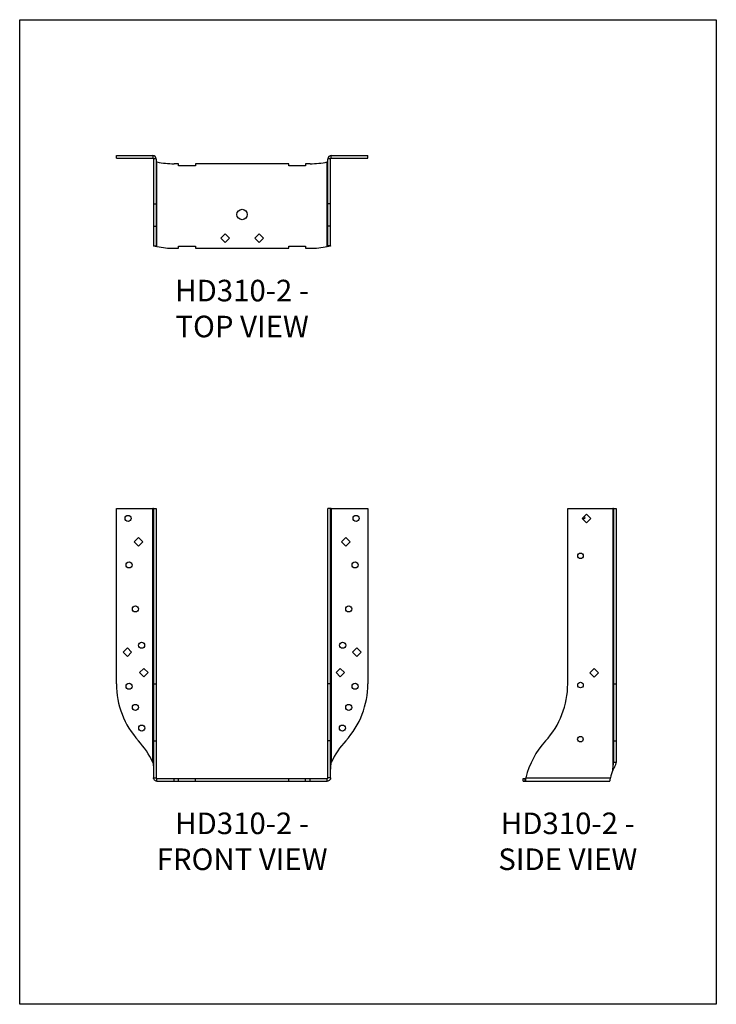
# Model space of a CAD drawing. Units: millimetres. Extents: x -1703 to -1178, y -705 to 38.
import ezdxf

# ---------------------------------------------------------------- set-up
doc = ezdxf.new("R2010")
doc.units = ezdxf.units.MM
doc.header["$MEASUREMENT"] = 0
doc.layers.get('0').update_dxf_attribs({"linetype": 'CONTINUOUS'})
doc.layers.get('Defpoints').update_dxf_attribs({"linetype": 'CONTINUOUS'})
doc.layers.add('OBJ', color=179, linetype='CONTINUOUS')
doc.styles.add('SLDTEXTSTYLE0', font='TXT', dxfattribs={"width": 0.605})

msp = doc.modelspace()

# ---------------------------------------------------------------- linework, layer by layer
at = {"color": 7, "linetype": 'Continuous', "lineweight": 25}
for p, q in [((-1630.1, -66.96), (-1630.1, -64.95)), ((-1630.1, -64.95), (-1602.58, -64.95)), ((-1602.58, -64.95), (-1602.58, -66.96)), ((-1468.11, -66.96), (-1468.11, -64.95)), ((-1468.11, -64.95), (-1440.59, -64.95)), ((-1440.59, -66.96), (-1440.59, -64.95)), ((-1630.1, -66.96), (-1602.58, -66.96)), ((-1600.06, -67.47), (-1602.07, -67.47)), ((-1602.07, -67.47), (-1602.07, -101.37)), ((-1600.06, -67.47), (-1600.06, -101.37)), ((-1599.55, -133.53), (-1599.55, -69.73)), ((-1583.19, -71.07), (-1586.56, -71.07)), ((-1583.19, -72.66), (-1583.19, -71.07)), ((-1570.43, -72.66), (-1583.19, -72.66)), ((-1570.43, -71.07), (-1570.43, -72.66)), ((-1500.25, -71.07), (-1570.43, -71.07)), ((-1500.25, -72.66), (-1500.25, -71.07)), ((-1487.49, -72.66), (-1500.25, -72.66)), ((-1487.49, -71.07), (-1487.49, -72.66)), ((-1484.12, -71.07), (-1487.49, -71.07)), ((-1471.14, -133.53), (-1471.14, -69.73)), ((-1468.62, -67.47), (-1470.63, -67.47)), ((-1470.63, -101.37), (-1470.63, -67.47)), ((-1468.62, -101.37), (-1468.62, -67.47)), ((-1468.11, -66.96), (-1440.59, -66.96)), ((-1602.07, -101.37), (-1600.06, -101.37)), ((-1602.07, -101.37), (-1602.07, -118.12)), ((-1600.06, -101.37), (-1600.06, -118.12)), ((-1468.62, -101.37), (-1470.63, -101.37)), ((-1470.63, -118.12), (-1470.63, -101.37)), ((-1468.62, -118.12), (-1468.62, -101.37)), ((-1602.07, -118.12), (-1600.06, -118.12)), ((-1602.07, -118.12), (-1602.07, -132.99)), ((-1600.06, -118.12), (-1600.06, -132.99)), ((-1468.62, -118.12), (-1470.63, -118.12)), ((-1470.63, -132.99), (-1470.63, -118.12)), ((-1468.62, -132.99), (-1468.62, -118.12)), ((-1548.1, -123.96), (-1551.35, -127.21)), ((-1544.86, -127.21), (-1548.1, -123.96)), ((-1522.58, -123.96), (-1525.83, -127.21)), ((-1519.34, -127.21), (-1522.58, -123.96)), ((-1602.07, -132.99), (-1600.06, -132.99)), ((-1583.19, -133.27), (-1570.43, -133.27)), ((-1583.19, -134.87), (-1583.19, -133.27)), ((-1570.43, -133.27), (-1570.43, -134.87)), ((-1551.35, -127.21), (-1548.1, -130.46)), ((-1548.1, -130.46), (-1544.86, -127.21)), ((-1525.83, -127.21), (-1522.58, -130.46)), ((-1522.58, -130.46), (-1519.34, -127.21)), ((-1500.25, -133.27), (-1487.49, -133.27)), ((-1500.25, -134.87), (-1500.25, -133.27)), ((-1487.49, -133.27), (-1487.49, -134.87)), ((-1468.62, -132.99), (-1470.63, -132.99)), ((-1586.56, -134.87), (-1583.19, -134.87)), ((-1570.43, -134.87), (-1500.25, -134.87)), ((-1487.49, -134.87), (-1484.12, -134.87)), ((-1630.1, -463.3), (-1630.1, -331.14)), ((-1630.1, -331.14), (-1602.58, -331.14)), ((-1602.58, -522.52), (-1602.58, -331.14)), ((-1602.07, -331.14), (-1602.58, -331.14)), ((-1602.07, -331.14), (-1600.06, -331.14)), ((-1602.07, -331.14), (-1602.07, -463.3)), ((-1600.06, -331.14), (-1600.06, -463.3)), ((-1468.62, -331.14), (-1470.63, -331.14)), ((-1470.63, -463.3), (-1470.63, -331.14)), ((-1468.62, -463.3), (-1468.62, -331.14)), ((-1468.11, -331.14), (-1468.62, -331.14)), ((-1468.11, -331.14), (-1468.11, -522.52)), ((-1468.11, -331.14), (-1440.59, -331.14)), ((-1440.59, -331.14), (-1440.59, -463.3)), ((-1289.92, -463.3), (-1289.92, -331.14)), ((-1289.92, -331.14), (-1256.01, -331.14)), ((-1256.01, -331.14), (-1256.01, -528.35)), ((-1255.5, -331.14), (-1256.01, -331.14)), ((-1255.5, -331.14), (-1255.5, -463.3)), ((-1255.5, -331.14), (-1253.5, -331.14)), ((-1253.5, -331.14), (-1253.5, -463.3)), ((-1278.95, -338.51), (-1275.71, -335.26)), ((-1275.71, -341.76), (-1278.95, -338.51)), ((-1278.23, -339.23), (-1276.86, -337.85)), ((-1276.86, -337.85), (-1277.58, -337.13)), ((-1275.71, -335.26), (-1272.46, -338.51)), ((-1272.46, -338.51), (-1275.71, -341.76)), ((-1616.71, -356.2), (-1613.47, -352.96)), ((-1613.47, -359.45), (-1616.71, -356.2)), ((-1613.47, -352.96), (-1610.22, -356.2)), ((-1610.22, -356.2), (-1613.47, -359.45)), ((-1460.47, -356.2), (-1457.22, -352.96)), ((-1457.22, -359.45), (-1460.47, -356.2)), ((-1457.22, -352.96), (-1453.97, -356.2)), ((-1453.97, -356.2), (-1457.22, -359.45)), ((-1625.09, -439.35), (-1621.84, -436.1)), ((-1621.84, -436.1), (-1618.59, -439.35)), ((-1452.1, -439.35), (-1448.85, -436.1)), ((-1448.85, -436.1), (-1445.6, -439.35)), ((-1621.84, -442.6), (-1625.09, -439.35)), ((-1618.59, -439.35), (-1621.84, -442.6)), ((-1448.85, -442.6), (-1452.1, -439.35)), ((-1445.6, -439.35), (-1448.85, -442.6)), ((-1612.61, -454.87), (-1609.36, -451.62)), ((-1609.36, -451.62), (-1606.11, -454.87)), ((-1464.58, -454.87), (-1461.33, -451.62)), ((-1461.33, -451.62), (-1458.08, -454.87)), ((-1273.3, -454.95), (-1270.05, -451.7)), ((-1270.05, -451.7), (-1266.8, -454.95)), ((-1609.36, -458.12), (-1612.61, -454.87)), ((-1606.11, -454.87), (-1609.36, -458.12)), ((-1461.33, -458.12), (-1464.58, -454.87)), ((-1458.08, -454.87), (-1461.33, -458.12)), ((-1270.05, -458.2), (-1273.3, -454.95)), ((-1266.8, -454.95), (-1270.05, -458.2)), ((-1602.07, -463.3), (-1600.06, -463.3)), ((-1602.07, -463.3), (-1602.07, -506.39)), ((-1600.06, -463.3), (-1600.06, -506.39)), ((-1468.62, -463.3), (-1470.63, -463.3)), ((-1470.63, -506.39), (-1470.63, -463.3)), ((-1468.62, -506.39), (-1468.62, -463.3)), ((-1255.5, -463.3), (-1253.5, -463.3)), ((-1255.5, -463.3), (-1255.5, -506.18)), ((-1253.5, -463.3), (-1253.5, -506.18)), ((-1602.07, -506.39), (-1600.06, -506.39)), ((-1602.07, -506.39), (-1602.07, -534.12)), ((-1600.06, -506.39), (-1600.06, -534.12)), ((-1470.63, -534.12), (-1470.63, -506.39)), ((-1468.62, -506.39), (-1470.63, -506.39)), ((-1468.62, -534.12), (-1468.62, -506.39)), ((-1255.5, -506.18), (-1253.5, -506.18)), ((-1255.5, -506.18), (-1255.5, -522.52)), ((-1253.5, -506.18), (-1253.5, -522.52)), ((-1253.5, -522.52), (-1255.5, -522.52)), ((-1602.07, -534.12), (-1600.06, -534.12)), ((-1468.62, -534.12), (-1470.63, -534.12)), ((-1321.54, -534.12), (-1257.74, -534.12)), ((-1599.55, -534.63), (-1586.56, -534.63)), ((-1599.55, -536.63), (-1599.55, -534.63)), ((-1599.55, -536.63), (-1586.56, -536.63)), ((-1586.56, -536.63), (-1586.56, -534.63)), ((-1586.56, -534.63), (-1583.19, -534.63)), ((-1586.56, -536.63), (-1583.19, -536.63)), ((-1583.19, -536.63), (-1583.19, -534.63)), ((-1583.19, -534.63), (-1570.43, -534.63)), ((-1583.19, -536.63), (-1570.43, -536.63)), ((-1570.43, -536.63), (-1570.43, -534.63)), ((-1570.43, -534.63), (-1500.25, -534.63)), ((-1570.43, -536.63), (-1500.25, -536.63)), ((-1500.25, -536.63), (-1500.25, -534.63)), ((-1500.25, -534.63), (-1487.49, -534.63)), ((-1500.25, -536.63), (-1487.49, -536.63)), ((-1487.49, -536.63), (-1487.49, -534.63)), ((-1487.49, -534.63), (-1484.12, -534.63)), ((-1487.49, -536.63), (-1484.12, -536.63)), ((-1484.12, -536.63), (-1484.12, -534.63)), ((-1484.12, -534.63), (-1471.14, -534.63)), ((-1484.12, -536.63), (-1471.14, -536.63)), ((-1471.14, -536.63), (-1471.14, -534.63)), ((-1323.42, -536.63), (-1323.42, -534.63)), ((-1323.42, -534.63), (-1322.08, -534.63)), ((-1323.42, -536.63), (-1322.08, -536.63)), ((-1322.08, -536.63), (-1322.08, -534.63)), ((-1322.08, -536.63), (-1258.28, -536.63))]:
    msp.add_line(p, q, dxfattribs=at)
for centre, radius in [((-1535.34, -109.35), 3.92), ((-1621.24, -338.58), 2.3), ((-1449.45, -338.58), 2.3), ((-1280.35, -366.79), 2.09), ((-1620.53, -373.6), 2.3), ((-1450.16, -373.6), 2.3), ((-1615.74, -406.78), 2.3), ((-1454.94, -406.78), 2.3), ((-1611.12, -434.16), 2.3), ((-1459.57, -434.16), 2.3), ((-1620.53, -465.14), 2.3), ((-1450.16, -465.14), 2.3), ((-1280.35, -464.21), 2.09), ((-1615.74, -481.07), 2.3), ((-1454.95, -481.07), 2.3), ((-1610.96, -496.65), 2.3), ((-1459.73, -496.65), 2.3), ((-1280.36, -505), 2.09)]:
    msp.add_circle(centre, radius, dxfattribs=at)
for centre, radius, start, end in [((-1602.58, -67.47), 2.51, 0, 90), ((-1468.11, -67.47), 2.51, 90, 180), ((-1602.58, -67.47), 0.51, 0, 90), ((-1586.56, -7.27), 63.8, 258.25326, 270), ((-1484.12, -7.27), 63.8, 270, 281.74674), ((-1468.11, -67.47), 0.51, 90, 180), ((-1586.56, -71.07), 63.8, 258.25326, 270), ((-1484.12, -71.07), 63.8, 270, 281.74674), ((-1566.3, -463.3), 63.8, 180, 222.23007), ((-1504.39, -463.3), 63.8, 317.76993, 0), ((-1353.72, -463.3), 63.8, 317.51789, 0), ((-1660.4, -549.48), 63.8, 24.99615, 42.73517), ((-1410.29, -549.48), 63.8, 137.26483, 155.00385), ((-1259.61, -549.48), 63.8, 137.51789, 166.06542), ((-1195.81, -549.48), 63.8, 160.65897, 166.06542)]:
    msp.add_arc(centre, radius, start, end, dxfattribs=at)
for points, knots in [([(-1600.06, -69.19), (-1600.06, -69.24), (-1600.05, -69.28), (-1600, -69.37), (-1599.96, -69.42), (-1599.87, -69.51), (-1599.81, -69.55), (-1599.69, -69.64), (-1599.62, -69.69), (-1599.55, -69.73)], [0, 0, 0, 0, 0.25, 0.25, 0.5, 0.5, 0.75, 0.75, 1, 1, 1, 1]), ([(-1471.14, -69.73), (-1471.07, -69.69), (-1471, -69.64), (-1470.88, -69.55), (-1470.82, -69.51), (-1470.73, -69.42), (-1470.69, -69.37), (-1470.64, -69.28), (-1470.63, -69.24), (-1470.63, -69.19)], [0, 0, 0, 0, 0.25, 0.25, 0.5, 0.5, 0.75, 0.75, 1, 1, 1, 1]), ([(-1599.55, -133.53), (-1599.88, -133.49), (-1600.21, -133.44), (-1600.82, -133.35), (-1601.1, -133.31), (-1601.56, -133.22), (-1601.75, -133.17), (-1602, -133.08), (-1602.07, -133.04), (-1602.07, -132.99)], [0, 0, 0, 0, 0.25, 0.25, 0.5, 0.5, 0.75, 0.75, 1, 1, 1, 1]), ([(-1599.55, -133.53), (-1599.62, -133.49), (-1599.69, -133.44), (-1599.81, -133.35), (-1599.87, -133.31), (-1599.96, -133.22), (-1600, -133.17), (-1600.05, -133.08), (-1600.06, -133.04), (-1600.06, -132.99)], [0, 0, 0, 0, 0.25, 0.25, 0.5, 0.5, 0.75, 0.75, 1, 1, 1, 1]), ([(-1468.62, -132.99), (-1468.62, -133.04), (-1468.69, -133.08), (-1468.94, -133.17), (-1469.13, -133.22), (-1469.59, -133.31), (-1469.87, -133.35), (-1470.48, -133.44), (-1470.81, -133.49), (-1471.14, -133.53)], [0, 0, 0, 0, 0.25, 0.25, 0.5, 0.5, 0.75, 0.75, 1, 1, 1, 1]), ([(-1470.63, -132.99), (-1470.63, -133.04), (-1470.64, -133.08), (-1470.69, -133.17), (-1470.73, -133.22), (-1470.82, -133.31), (-1470.88, -133.35), (-1471, -133.44), (-1471.07, -133.49), (-1471.14, -133.53)], [0, 0, 0, 0, 0.25, 0.25, 0.5, 0.5, 0.75, 0.75, 1, 1, 1, 1]), ([(-1602.58, -522.52), (-1602.44, -523.49), (-1602.31, -524.46), (-1602.12, -526.41), (-1602.07, -527.38), (-1602.07, -528.35)], [0, 0, 0, 0, 0.5, 0.5, 1, 1, 1, 1]), ([(-1468.62, -528.35), (-1468.62, -528.24), (-1468.62, -527.98), (-1468.61, -527.53), (-1468.59, -526.97), (-1468.55, -526.3), (-1468.49, -525.52), (-1468.39, -524.62), (-1468.26, -523.61), (-1468.16, -522.89), (-1468.11, -522.52)], [0, 0, 0, 0, 0.0570719, 0.1335518, 0.2294402, 0.3447371, 0.4794421, 0.6335548, 0.8070743, 1, 1, 1, 1]), ([(-1256.01, -528.35), (-1255.9, -528.17), (-1255.73, -527.91), (-1255.3, -527.24), (-1255.03, -526.82), (-1254.61, -526.1), (-1254.46, -525.83), (-1254.18, -525.27), (-1254.04, -524.97), (-1253.8, -524.34), (-1253.69, -524), (-1253.54, -523.29), (-1253.5, -522.91), (-1253.5, -522.52)], [0, 0, 0, 0, 0.25, 0.25, 0.5, 0.5, 0.625, 0.625, 0.75, 0.75, 0.875, 0.875, 1, 1, 1, 1]), ([(-1256.01, -528.35), (-1256, -528.24), (-1255.97, -527.98), (-1255.91, -527.53), (-1255.83, -526.97), (-1255.75, -526.3), (-1255.66, -525.52), (-1255.58, -524.62), (-1255.52, -523.61), (-1255.51, -522.89), (-1255.5, -522.52)], [0, 0, 0, 0, 0.0570719, 0.1335518, 0.2294402, 0.3447371, 0.4794421, 0.6335548, 0.8070743, 1, 1, 1, 1]), ([(-1599.55, -536.63), (-1599.88, -536.63), (-1600.21, -536.56), (-1600.82, -536.31), (-1601.1, -536.13), (-1601.56, -535.66), (-1601.75, -535.38), (-1602, -534.77), (-1602.07, -534.44), (-1602.07, -534.12)], [0, 0, 0, 0, 0.25, 0.25, 0.5, 0.5, 0.75, 0.75, 1, 1, 1, 1]), ([(-1599.55, -534.63), (-1599.62, -534.63), (-1599.69, -534.61), (-1599.81, -534.56), (-1599.87, -534.52), (-1599.96, -534.43), (-1600, -534.37), (-1600.05, -534.25), (-1600.06, -534.18), (-1600.06, -534.12)], [0, 0, 0, 0, 0.25, 0.25, 0.5, 0.5, 0.75, 0.75, 1, 1, 1, 1]), ([(-1468.62, -534.12), (-1468.62, -534.44), (-1468.69, -534.77), (-1468.94, -535.38), (-1469.13, -535.66), (-1469.59, -536.13), (-1469.87, -536.31), (-1470.48, -536.56), (-1470.81, -536.63), (-1471.14, -536.63)], [0, 0, 0, 0, 0.25, 0.25, 0.5, 0.5, 0.75, 0.75, 1, 1, 1, 1]), ([(-1470.63, -534.12), (-1470.63, -534.18), (-1470.64, -534.25), (-1470.69, -534.37), (-1470.73, -534.43), (-1470.82, -534.52), (-1470.88, -534.56), (-1471, -534.61), (-1471.07, -534.63), (-1471.14, -534.63)], [0, 0, 0, 0, 0.25, 0.25, 0.5, 0.5, 0.75, 0.75, 1, 1, 1, 1]), ([(-1321.54, -534.12), (-1321.58, -534.44), (-1321.63, -534.77), (-1321.72, -535.38), (-1321.76, -535.66), (-1321.85, -536.13), (-1321.9, -536.31), (-1321.99, -536.56), (-1322.03, -536.63), (-1322.08, -536.63)], [0, 0, 0, 0, 0.25, 0.25, 0.5, 0.5, 0.75, 0.75, 1, 1, 1, 1]), ([(-1321.54, -534.12), (-1321.58, -534.18), (-1321.63, -534.25), (-1321.72, -534.37), (-1321.76, -534.43), (-1321.85, -534.52), (-1321.9, -534.56), (-1321.99, -534.61), (-1322.03, -534.63), (-1322.08, -534.63)], [0, 0, 0, 0, 0.25, 0.25, 0.5, 0.5, 0.75, 0.75, 1, 1, 1, 1]), ([(-1258.28, -536.63), (-1258.23, -536.63), (-1258.19, -536.56), (-1258.1, -536.31), (-1258.05, -536.13), (-1257.96, -535.66), (-1257.92, -535.38), (-1257.83, -534.77), (-1257.78, -534.44), (-1257.74, -534.12)], [0, 0, 0, 0, 0.25, 0.25, 0.5, 0.5, 0.75, 0.75, 1, 1, 1, 1])]:
    msp.add_open_spline(points, degree=3, knots=knots, dxfattribs=at)
at = {"layer": 'Defpoints'}
msp.add_lwpolyline([(-1702.96, 37.54), (-1177.96, 37.54), (-1177.96, -704.96), (-1702.96, -704.96)], close=True, dxfattribs=at)

# ---------------------------------------------------------------- texts
at = {"layer": 'OBJ', "color": 7, "char_height": 16.25, "attachment_point": 8, "style": 'SLDTEXTSTYLE0'}
for s, insert in [('{\\fArial|b0|i0|c0|p34;HD310-2 - TOP VIEW}', (-1535.34, -201.95)), ('{\\fArial|b0|i0|c0|p34;HD310-2 - FRONT VIEW}', (-1535.34, -603.71)), ('{\\fArial|b0|i0|c0|p34;HD310-2 - SIDE VIEW}', (-1289.89, -603.71))]:
    msp.add_mtext(s, dxfattribs=dict(at, insert=insert))

doc.saveas('drawing.dxf')
